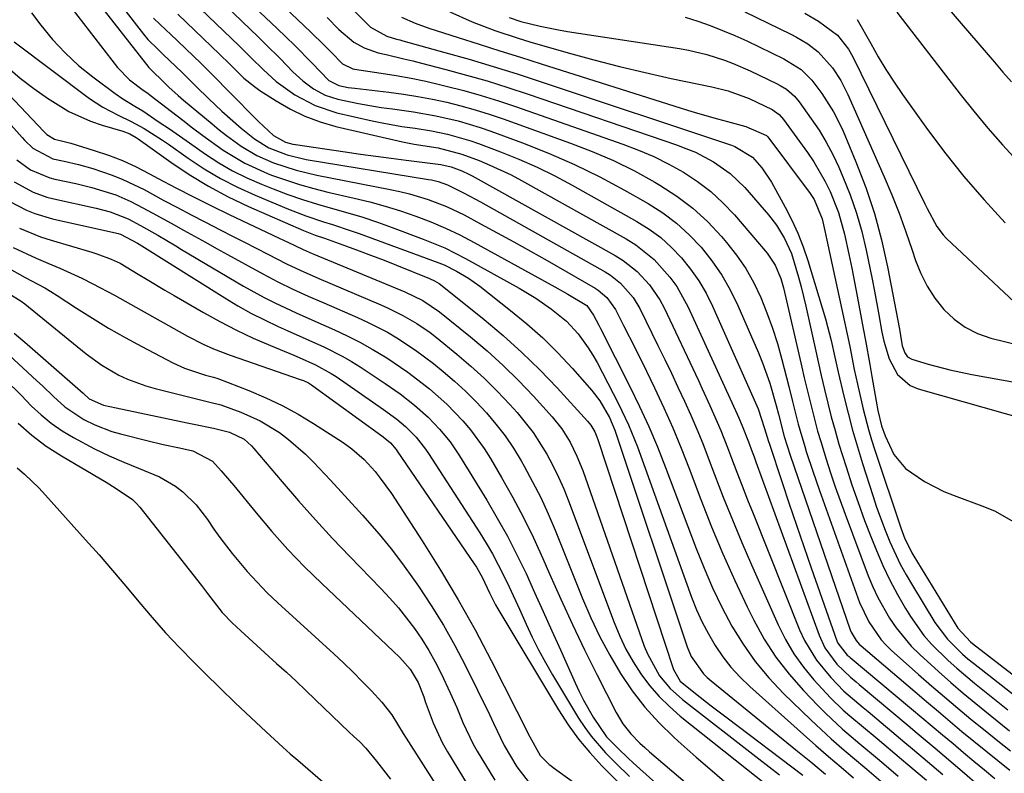
# Model space of a CAD drawing. Units: inches. Extents: x 1820619 to 1825982, y 473902 to 480274.
# Drawn here: x 1825035 to 1825226, y 476238 to 476384 of the extents above; entities that cross this region are included whole.
import ezdxf

# ---------------------------------------------------------------- set-up
doc = ezdxf.new("R2010")
doc.units = ezdxf.units.IN
doc.header["$MEASUREMENT"] = 0
doc.layers.add('7', color=7, linetype='Continuous')
doc.layers.add('8', color=7, linetype='Continuous')

msp = doc.modelspace()

# ---------------------------------------------------------------- linework, layer by layer
at = {"layer": '7', "color": 18}
for points in [[(1825078.89, 476393.62, 1998), (1825090.23, 476382.83, 1998), (1825091.54, 476381.58, 1998), (1825094.11, 476379.04, 1998), (1825095.39, 476377.75, 1998), (1825097.67, 476375.44, 1998), (1825099.66, 476374.46, 1998), (1825100.03, 476374.39, 1998), (1825105.15, 476373.64, 1998), (1825108.07, 476373.17, 1998), (1825110.99, 476372.64, 1998), (1825113.89, 476372.04, 1998), (1825116.78, 476371.38, 1998), (1825117.83, 476371.12, 1998), (1825121.23, 476370.24, 1998), (1825124.61, 476369.29, 1998), (1825127.95, 476368.25, 1998), (1825131.28, 476367.14, 1998), (1825152.13, 476359.84, 1998), (1825155.18, 476358.68, 1998), (1825158.17, 476357.39, 1998), (1825161.07, 476355.93, 1998), (1825163.93, 476354.35, 1998), (1825166.64, 476352.56, 1998), (1825169.21, 476350.6, 1998), (1825171.58, 476348.4, 1998), (1825173.81, 476346.05, 1998), (1825180.19, 476338.6, 1998), (1825181.75, 476336.28, 1998), (1825182.81, 476333.68, 1998), (1825183.08, 476332.78, 1998), (1825183.32, 476331.88, 1998), (1825186.9, 476316.44, 1998), (1825187.39, 476314.37, 1998), (1825188.38, 476310.23, 1998), (1825188.89, 476308.16, 1998), (1825189.98, 476304.04, 1998), (1825190.57, 476302, 1998), (1825191.62, 476298.6, 1998), (1825192.5, 476295.9, 1998), (1825193.4, 476293.21, 1998), (1825194.35, 476290.53, 1998), (1825195.33, 476287.86, 1998), (1825199.81, 476275.91, 1998), (1825200.69, 476273.78, 1998), (1825201.65, 476271.68, 1998), (1825203.92, 476267.67, 1998), (1825205.23, 476265.77, 1998), (1825208.17, 476262.25, 1998), (1825209.8, 476260.61, 1998), (1825213.44, 476257.28, 1998), (1825215.82, 476255.17, 1998), (1825218.25, 476253.1, 1998), (1825220.71, 476251.07, 1998), (1825223.47, 476248.82, 1998), (1825227.26, 476245.78, 1998)], [(1825068.73, 476392.78, 2002), (1825081.27, 476380.67, 2002), (1825082.73, 476379.26, 2002), (1825085.6, 476376.39, 2002), (1825088.03, 476373.9, 2002), (1825089.95, 476372.13, 2002), (1825092.04, 476370.58, 2002), (1825094.32, 476369.36, 2002), (1825096.78, 476368.57, 2002), (1825100.78, 476367.71, 2002), (1825105.18, 476366.96, 2002), (1825107.39, 476366.66, 2002), (1825111.45, 476366.13, 2002), (1825115.81, 476365.35, 2002), (1825120.14, 476364.33, 2002), (1825124.39, 476363.05, 2002), (1825126.48, 476362.32, 2002), (1825132.62, 476360.07, 2002), (1825137.72, 476358.06, 2002), (1825142.74, 476355.88, 2002), (1825147.65, 476353.45, 2002), (1825152.48, 476350.86, 2002), (1825157.07, 476348.25, 2002), (1825159.9, 476346.45, 2002), (1825162.58, 476344.46, 2002), (1825165.04, 476342.21, 2002), (1825167.36, 476339.78, 2002), (1825169.43, 476337.13, 2002), (1825171.34, 476334.38, 2002), (1825172.99, 476331.47, 2002), (1825174.47, 476328.45, 2002), (1825178.47, 476319.28, 2002), (1825179.27, 476317.33, 2002), (1825180.66, 476313.38, 2002), (1825181.89, 476309.03, 2002), (1825182.35, 476307.31, 2002), (1825183.49, 476303, 2002), (1825184.65, 476299.33, 2002), (1825185.4, 476297.08, 2002), (1825196.31, 476265.39, 2002), (1825196.48, 476264.95, 2002), (1825197.44, 476263.33, 2002), (1825198.07, 476262.63, 2002), (1825198.42, 476262.3, 2002), (1825208.87, 476253.39, 2002), (1825211.15, 476251.45, 2002), (1825213.43, 476249.51, 2002), (1825215.72, 476247.59, 2002), (1825218.02, 476245.67, 2002), (1825220.32, 476243.76, 2002), (1825222.64, 476241.86, 2002), (1825224.97, 476239.98, 2002), (1825227.31, 476238.12, 2002)], [(1825049.47, 476388.29, 2012), (1825060.05, 476374.73, 2012), (1825060.21, 476374.54, 2012), (1825060.54, 476374.18, 2012), (1825062.89, 476371.93, 2012), (1825063.94, 476370.91, 2012), (1825065.72, 476369.29, 2012), (1825066.79, 476368.37, 2012), (1825072.33, 476363.75, 2012), (1825073.71, 476362.63, 2012), (1825075.11, 476361.53, 2012), (1825077.99, 476359.44, 2012), (1825081.02, 476357.62, 2012), (1825084.26, 476356.19, 2012), (1825088.7, 476354.73, 2012), (1825092.71, 476353.79, 2012), (1825106.95, 476351.02, 2012), (1825108.81, 476350.62, 2012), (1825110.66, 476350.17, 2012), (1825114.32, 476349.07, 2012), (1825117.88, 476347.71, 2012), (1825121.31, 476346.05, 2012), (1825124.47, 476344.35, 2012), (1825127.72, 476342.59, 2012), (1825130.97, 476340.81, 2012), (1825134.2, 476339, 2012), (1825137.42, 476337.17, 2012), (1825146.75, 476331.83, 2012), (1825147.36, 476331.44, 2012), (1825149.02, 476330.04, 2012), (1825150.68, 476327.68, 2012), (1825152.28, 476324.56, 2012), (1825154.53, 476320.14, 2012), (1825156.72, 476315.69, 2012), (1825158.28, 476312.45, 2012), (1825160.09, 476308.58, 2012), (1825161.83, 476304.67, 2012), (1825163.46, 476300.72, 2012), (1825165.02, 476296.74, 2012), (1825167.29, 476290.71, 2012), (1825169.36, 476285.43, 2012), (1825171.54, 476280.19, 2012), (1825173.87, 476275.01, 2012), (1825176.3, 476269.88, 2012), (1825177.58, 476267.28, 2012), (1825179.61, 476263.6, 2012), (1825181.86, 476260.07, 2012), (1825184.42, 476256.76, 2012), (1825187.2, 476253.6, 2012), (1825190, 476250.7, 2012), (1825191.56, 476249.13, 2012), (1825194.8, 476246.12, 2012), (1825198.18, 476243.26, 2012), (1825201.58, 476240.41, 2012), (1825203.27, 476238.98, 2012), (1825205.64, 476236.96, 2012)], [(1825067.17, 476388.98, 2004), (1825077.55, 476378.97, 2004), (1825079.95, 476376.62, 2004), (1825082.31, 476374.25, 2004), (1825084.78, 476372, 2004), (1825088.43, 476369.39, 2004), (1825092.35, 476367.3, 2004), (1825096.57, 476365.93, 2004), (1825103.45, 476364.36, 2004), (1825105.35, 476363.96, 2004), (1825109.18, 476363.28, 2004), (1825111.81, 476362.92, 2004), (1825114.94, 476362.43, 2004), (1825118.05, 476361.78, 2004), (1825122.62, 476360.47, 2004), (1825124.11, 476359.94, 2004), (1825128.36, 476358.34, 2004), (1825131.93, 476356.9, 2004), (1825135.46, 476355.36, 2004), (1825138.91, 476353.66, 2004), (1825142.31, 476351.85, 2004), (1825154.88, 476344.79, 2004), (1825157.26, 476343.29, 2004), (1825159.51, 476341.64, 2004), (1825161.59, 476339.76, 2004), (1825163.54, 476337.74, 2004), (1825165.29, 476335.54, 2004), (1825166.9, 476333.25, 2004), (1825168.3, 476330.82, 2004), (1825169.56, 476328.3, 2004), (1825178.42, 476308.35, 2004), (1825179.67, 476304.55, 2004), (1825180.42, 476302.04, 2004), (1825180.53, 476301.69, 2004), (1825183.08, 476294.06, 2004), (1825184.47, 476289.9, 2004), (1825185.88, 476285.75, 2004), (1825187.31, 476281.6, 2004), (1825188.74, 476277.46, 2004), (1825193.71, 476263.26, 2004), (1825193.88, 476262.84, 2004), (1825195.71, 476260.51, 2004), (1825196.1, 476260.19, 2004), (1825196.29, 476260.03, 2004), (1825208.19, 476250.07, 2004), (1825210.22, 476248.38, 2004), (1825212.24, 476246.68, 2004), (1825214.26, 476244.99, 2004), (1825216.28, 476243.29, 2004), (1825218.31, 476241.59, 2004), (1825220.33, 476239.9, 2004), (1825222.36, 476238.21, 2004), (1825224.4, 476236.53, 2004)], [(1825045.16, 476386.14, 2014), (1825053.97, 476374.74, 2014), (1825056.26, 476372.35, 2014), (1825058.93, 476370.34, 2014), (1825059.83, 476369.71, 2014), (1825060.28, 476369.37, 2014), (1825066.62, 476364.46, 2014), (1825068.56, 476362.97, 2014), (1825070.52, 476361.51, 2014), (1825074.51, 476358.66, 2014), (1825078.67, 476356.13, 2014), (1825083.11, 476354.12, 2014), (1825083.89, 476353.82, 2014), (1825086.59, 476352.86, 2014), (1825089.31, 476351.97, 2014), (1825092.07, 476351.2, 2014), (1825094.85, 476350.5, 2014), (1825099.96, 476349.34, 2014), (1825102.99, 476348.6, 2014), (1825105.99, 476347.78, 2014), (1825108.95, 476346.85, 2014), (1825111.9, 476345.85, 2014), (1825114.8, 476344.72, 2014), (1825117.66, 476343.5, 2014), (1825120.46, 476342.16, 2014), (1825123.22, 476340.72, 2014), (1825137.65, 476332.77, 2014), (1825138.91, 476332.07, 2014), (1825141.42, 476330.64, 2014), (1825145.13, 476328.43, 2014), (1825146.41, 476326.57, 2014), (1825147.44, 476324.63, 2014), (1825147.77, 476323.98, 2014), (1825153.5, 476312.73, 2014), (1825155.39, 476308.85, 2014), (1825157.19, 476304.94, 2014), (1825158.86, 476300.97, 2014), (1825160.44, 476296.96, 2014), (1825166.35, 476281.24, 2014), (1825167.9, 476277.37, 2014), (1825169.56, 476273.56, 2014), (1825171.38, 476269.82, 2014), (1825173.31, 476266.13, 2014), (1825175.48, 476262.6, 2014), (1825177.84, 476259.22, 2014), (1825180.49, 476256.06, 2014), (1825183.34, 476253.05, 2014), (1825188.66, 476247.91, 2014), (1825190.63, 476246.05, 2014), (1825192.63, 476244.21, 2014), (1825194.66, 476242.42, 2014), (1825196.73, 476240.66, 2014), (1825199.52, 476238.33, 2014), (1825202.25, 476236.02, 2014)], [(1825099.69, 476385.97, 1994), (1825103.1, 476382.57, 1994), (1825106.26, 476380.83, 1994), (1825108.15, 476380.25, 1994), (1825108.78, 476380.07, 1994), (1825109.42, 476379.89, 1994), (1825117.57, 476377.65, 1994), (1825122.27, 476376.32, 1994), (1825126.96, 476374.93, 1994), (1825131.62, 476373.47, 1994), (1825136.27, 476371.96, 1994), (1825173.25, 476359.59, 1994), (1825173.89, 476359.35, 1994), (1825177.33, 476357.27, 1994), (1825179.11, 476355.24, 1994), (1825180.98, 476352.43, 1994), (1825183.64, 476347.6, 1994), (1825184.93, 476345.07, 1994), (1825186.12, 476342.5, 1994), (1825187.14, 476339.85, 1994), (1825188.05, 476337.17, 1994), (1825191.49, 476325.88, 1994), (1825192.61, 476321.68, 1994), (1825193.32, 476318.38, 1994), (1825193.97, 476315.49, 1994), (1825195.06, 476310.81, 1994), (1825195.88, 476307.52, 1994), (1825196.74, 476304.24, 1994), (1825197.69, 476300.99, 1994), (1825198.68, 476297.75, 1994), (1825200.67, 476291.54, 1994), (1825201.44, 476289.27, 1994), (1825203.11, 476284.76, 1994), (1825204.01, 476282.54, 1994), (1825206.04, 476278.19, 1994), (1825207.18, 476276.08, 1994), (1825208.39, 476274.01, 1994), (1825212.76, 476266.86, 1994), (1825215.2, 476263.57, 1994), (1825218.13, 476260.69, 1994), (1825219.17, 476259.79, 1994), (1825220.23, 476258.93, 1994), (1825230.4, 476250.94, 1994)], [(1825175.82, 476385.51, 1984), (1825184.76, 476381.19, 1984), (1825185.88, 476380.61, 1984), (1825188.04, 476379.31, 1984), (1825190.06, 476377.79, 1984), (1825192.88, 476374.66, 1984), (1825194.5, 476372.16, 1984), (1825195.84, 476369.5, 1984), (1825202.9, 476353.48, 1984), (1825204.39, 476349.95, 1984), (1825205.81, 476346.4, 1984), (1825207.12, 476342.8, 1984), (1825208.37, 476339.18, 1984), (1825209.01, 476337.23, 1984), (1825210.03, 476334.65, 1984), (1825211.25, 476332.18, 1984), (1825212.77, 476329.88, 1984), (1825214.47, 476327.69, 1984), (1825216.47, 476325.81, 1984), (1825218.63, 476324.21, 1984), (1825221.05, 476323.03, 1984), (1825223.64, 476322.12, 1984), (1825229.43, 476320.68, 1984)], [(1825215.5, 476385.99, 1976), (1825217.86, 476383.27, 1976), (1825224.31, 476375.73, 1976), (1825225.97, 476373.82, 1976), (1825227.64, 476371.94, 1976)], [(1825037.24, 476385.35, 2016), (1825039.08, 476382.92, 2016), (1825041.36, 476380.15, 2016), (1825043.78, 476377.54, 2016), (1825046.41, 476375.13, 2016), (1825049.19, 476372.88, 2016), (1825053.51, 476369.67, 2016), (1825055, 476368.63, 2016), (1825057.33, 476367.23, 2016), (1825058.88, 476366.27, 2016), (1825062.06, 476364.11, 2016), (1825064.03, 476362.77, 2016), (1825067.94, 476360.07, 2016), (1825071.07, 476357.88, 2016), (1825073.67, 476356.19, 2016), (1825076.32, 476354.63, 2016), (1825079.09, 476353.27, 2016), (1825081.92, 476352.02, 2016), (1825084.22, 476351.1, 2016), (1825087.06, 476350.03, 2016), (1825089.93, 476349.03, 2016), (1825092.83, 476348.13, 2016), (1825095.75, 476347.31, 2016), (1825098.68, 476346.49, 2016), (1825101.59, 476345.62, 2016), (1825104.47, 476344.65, 2016), (1825107.33, 476343.63, 2016), (1825113.34, 476341.38, 2016), (1825117.52, 476339.64, 2016), (1825119.55, 476338.65, 2016), (1825121.55, 476337.6, 2016), (1825132.01, 476331.8, 2016), (1825135.22, 476329.88, 2016), (1825138.29, 476327.76, 2016), (1825141.16, 476325.38, 2016), (1825143.44, 476322.93, 2016), (1825145.42, 476320.24, 2016), (1825146.3, 476318.82, 2016), (1825147.12, 476317.36, 2016), (1825151.27, 476309.37, 2016), (1825153.25, 476305.23, 2016), (1825154.95, 476300.96, 2016), (1825165.5, 476271.74, 2016), (1825166.47, 476269.3, 2016), (1825167.53, 476266.91, 2016), (1825168.75, 476264.6, 2016), (1825170.07, 476262.34, 2016), (1825171.55, 476260.18, 2016), (1825173.14, 476258.12, 2016), (1825174.91, 476256.2, 2016), (1825176.78, 476254.38, 2016), (1825187.24, 476245.05, 2016), (1825189.65, 476242.92, 2016), (1825192.08, 476240.81, 2016), (1825194.52, 476238.72, 2016), (1825196.97, 476236.64, 2016)], [(1825060.95, 476384.34, 2008), (1825063.44, 476381.99, 2008), (1825064.26, 476381.2, 2008), (1825070.14, 476375.53, 2008), (1825071.49, 476374.21, 2008), (1825073.5, 476372.2, 2008), (1825074.83, 476370.85, 2008), (1825075.49, 476370.18, 2008), (1825081.34, 476364.23, 2008), (1825084.28, 476361.51, 2008), (1825086.61, 476360.19, 2008), (1825088.03, 476359.81, 2008), (1825088.51, 476359.72, 2008), (1825098.22, 476358.3, 2008), (1825101.18, 476357.87, 2008), (1825104.14, 476357.46, 2008), (1825107.11, 476357.07, 2008), (1825110.07, 476356.69, 2008), (1825115.23, 476356.05, 2008), (1825116.78, 476355.85, 2008), (1825118.79, 476355.43, 2008), (1825120.87, 476354.61, 2008), (1825122.22, 476353.98, 2008), (1825122.88, 476353.63, 2008), (1825150.67, 476338.16, 2008), (1825152.17, 476337.23, 2008), (1825154.93, 476335.06, 2008), (1825157.34, 476332.47, 2008), (1825159.3, 476329.56, 2008), (1825160.13, 476328, 2008), (1825166.81, 476313.87, 2008), (1825167.56, 476312.27, 2008), (1825169.04, 476309.04, 2008), (1825170.48, 476305.79, 2008), (1825171.17, 476304.15, 2008), (1825172.47, 476300.84, 2008), (1825173.25, 476298.77, 2008), (1825174.27, 476296.07, 2008), (1825175.31, 476293.37, 2008), (1825176.36, 476290.68, 2008), (1825177.43, 476288, 2008), (1825186.48, 476265.38, 2008), (1825187.43, 476263.33, 2008), (1825189.76, 476259.49, 2008), (1825192.51, 476256.11, 2008), (1825195.08, 476253.49, 2008), (1825198.83, 476250.33, 2008), (1825199.77, 476249.54, 2008), (1825206.92, 476243.52, 2008), (1825208.4, 476242.27, 2008), (1825211.35, 476239.78, 2008), (1825214.29, 476237.27, 2008)], [(1825065.7, 476385.11, 2006), (1825073.84, 476377.25, 2006), (1825075.72, 476375.42, 2006), (1825078.53, 476372.66, 2006), (1825080.56, 476371.01, 2006), (1825081.63, 476370.26, 2006), (1825084.79, 476368.21, 2006), (1825087.54, 476366.62, 2006), (1825090.37, 476365.23, 2006), (1825093.34, 476364.15, 2006), (1825096.38, 476363.27, 2006), (1825109.31, 476360.28, 2006), (1825111.61, 476359.8, 2006), (1825116.25, 476359.08, 2006), (1825120.85, 476357.89, 2006), (1825124.22, 476356.62, 2006), (1825126.32, 476355.75, 2006), (1825130.43, 476353.83, 2006), (1825132.44, 476352.76, 2006), (1825152.75, 476341.43, 2006), (1825154.68, 476340.22, 2006), (1825158.23, 476337.39, 2006), (1825161.29, 476333.99, 2006), (1825162.62, 476332.15, 2006), (1825164.82, 476328.15, 2006), (1825174.32, 476307.31, 2006), (1825174.58, 476306.74, 2006), (1825175.33, 476305.03, 2006), (1825176.55, 476301.94, 2006), (1825177.28, 476300, 2006), (1825177.63, 476299.03, 2006), (1825177.99, 476298.06, 2006), (1825190.28, 476264.34, 2006), (1825191.4, 476261.91, 2006), (1825193.69, 476258.76, 2006), (1825196.33, 476256.21, 2006), (1825197.46, 476255.27, 2006), (1825198.03, 476254.79, 2006), (1825207.56, 476246.8, 2006), (1825209.31, 476245.33, 2006), (1825212.8, 476242.38, 2006), (1825214.55, 476240.91, 2006), (1825218.04, 476237.95, 2006), (1825221.51, 476234.98, 2006)], [(1825094.68, 476384.41, 1996), (1825096.99, 476382.1, 1996), (1825099.85, 476379.63, 1996), (1825101.87, 476378.54, 1996), (1825104.63, 476377.59, 1996), (1825106.16, 476377.23, 1996), (1825109.6, 476376.42, 1996), (1825111.32, 476375.99, 1996), (1825113.03, 476375.56, 1996), (1825117.72, 476374.35, 1996), (1825121.76, 476373.26, 1996), (1825125.78, 476372.1, 1996), (1825129.77, 476370.86, 1996), (1825133.75, 476369.55, 1996), (1825162.54, 476359.7, 1996), (1825164.4, 476359, 1996), (1825166.23, 476358.23, 1996), (1825169.74, 476356.38, 1996), (1825172.97, 476354.11, 1996), (1825175.8, 476351.36, 1996), (1825180.4, 476346.08, 1996), (1825181.99, 476344.04, 1996), (1825183.55, 476341.47, 1996), (1825184.88, 476338.53, 1996), (1825186.28, 476333.98, 1996), (1825186.79, 476332.11, 1996), (1825187.7, 476328.32, 1996), (1825189.47, 476320.19, 1996), (1825190.07, 476317.5, 1996), (1825190.68, 476314.82, 1996), (1825191.31, 476312.14, 1996), (1825191.95, 476309.46, 1996), (1825192.63, 476306.8, 1996), (1825193.35, 476304.14, 1996), (1825194.12, 476301.5, 1996), (1825195.49, 476297.1, 1996), (1825196.64, 476293.61, 1996), (1825197.84, 476290.13, 1996), (1825199.11, 476286.68, 1996), (1825200.43, 476283.25, 1996), (1825201.38, 476280.83, 1996), (1825202.63, 476277.92, 1996), (1825203.97, 476275.06, 1996), (1825205.47, 476272.27, 1996), (1825207.06, 476269.54, 1996), (1825208.02, 476267.99, 1996), (1825210.63, 476264.33, 1996), (1825212.1, 476262.63, 1996), (1825215.31, 476259.46, 1996), (1825216.99, 476257.94, 1996), (1825220.45, 476255.04, 1996), (1825226.92, 476249.86, 1996)], [(1825109.14, 476384.48, 1992), (1825111.76, 476383.33, 1992), (1825114.46, 476382.36, 1992), (1825120.15, 476380.54, 1992), (1825124.19, 476379.26, 1992), (1825128.22, 476377.98, 1992), (1825132.25, 476376.7, 1992), (1825136.28, 476375.42, 1992), (1825164.7, 476366.43, 1992), (1825166.63, 476365.84, 1992), (1825170.52, 476364.72, 1992), (1825172.47, 476364.19, 1992), (1825176.04, 476363.26, 1992), (1825180.01, 476361.53, 1992), (1825180.29, 476361.22, 1992), (1825188.51, 476350.22, 1992), (1825189.28, 476349.08, 1992), (1825190.85, 476345.28, 1992), (1825191.39, 476342.99, 1992), (1825191.59, 476342.08, 1992), (1825191.79, 476341.17, 1992), (1825196.21, 476320.47, 1992), (1825197.1, 476316.03, 1992), (1825197.72, 476313.14, 1992), (1825198.83, 476308.33, 1992), (1825199.87, 476304.32, 1992), (1825200.46, 476302.33, 1992), (1825201.09, 476300.35, 1992), (1825206.13, 476285.25, 1992), (1825206.94, 476283.12, 1992), (1825207.92, 476281.06, 1992), (1825208.29, 476280.4, 1992), (1825208.67, 476279.74, 1992), (1825217.23, 476265.75, 1992), (1825219.64, 476263.05, 1992), (1825220.04, 476262.73, 1992), (1825233.93, 476252.05, 1992)], [(1825130.04, 476384.41, 1988), (1825132.32, 476383.69, 1988), (1825136.06, 476382.75, 1988), (1825139.62, 476382.02, 1988), (1825141.41, 476381.71, 1988), (1825163.14, 476378.39, 1988), (1825164.92, 476378.08, 1988), (1825168.44, 476377.25, 1988), (1825171.89, 476376.16, 1988), (1825173.58, 476375.52, 1988), (1825176.89, 476374.07, 1988), (1825182.1, 476371.56, 1988), (1825182.72, 476371.23, 1988), (1825183.9, 476370.49, 1988), (1825185.5, 476369.12, 1988), (1825186.39, 476368.04, 1988), (1825188.74, 476364.76, 1988), (1825190.25, 476362.51, 1988), (1825191.66, 476360.2, 1988), (1825192.92, 476357.8, 1988), (1825194.08, 476355.35, 1988), (1825194.9, 476353.44, 1988), (1825196.29, 476349.96, 1988), (1825197.52, 476346.43, 1988), (1825198.54, 476342.83, 1988), (1825199.41, 476339.19, 1988), (1825200.58, 476333.54, 1988), (1825201.04, 476331.24, 1988), (1825201.89, 476326.64, 1988), (1825202.46, 476323.26, 1988), (1825202.82, 476321.51, 1988), (1825203.87, 476318.11, 1988), (1825205.47, 476315.02, 1988), (1825207.95, 476312.9, 1988), (1825209.51, 476312.23, 1988), (1825230.75, 476306.26, 1988)], [(1825164.25, 476384.51, 1986), (1825166.68, 476383.71, 1986), (1825169.1, 476382.86, 1986), (1825171.5, 476381.94, 1986), (1825173.86, 476380.94, 1986), (1825176.19, 476379.87, 1986), (1825183.43, 476376.38, 1986), (1825186.77, 476374.31, 1986), (1825188.87, 476372.28, 1986), (1825190.79, 476369.67, 1986), (1825193.06, 476366.12, 1986), (1825194.02, 476364.25, 1986), (1825194.91, 476362.34, 1986), (1825197.42, 476356.37, 1986), (1825199.34, 476351.39, 1986), (1825201.04, 476346.35, 1986), (1825202.41, 476341.2, 1986), (1825203.57, 476335.99, 1986), (1825205.88, 476323.83, 1986), (1825206.1, 476322.6, 1986), (1825206.42, 476320.63, 1986), (1825206.89, 476319.23, 1986), (1825207.44, 476318.5, 1986), (1825208.25, 476318.05, 1986), (1825211.46, 476317.07, 1986), (1825215.65, 476315.93, 1986), (1825219.9, 476315.04, 1986), (1825233.98, 476312.52, 1986)], [(1825187.47, 476385.31, 1982), (1825190.13, 476383.74, 1982), (1825193.86, 476381.01, 1982), (1825195.96, 476378.29, 1982), (1825196.8, 476376.77, 1982), (1825210.79, 476348.21, 1982), (1825211.24, 476347.31, 1982), (1825213.14, 476343.78, 1982), (1825214.34, 476342.21, 1982), (1825215.03, 476341.49, 1982), (1825228.19, 476329.08, 1982)], [(1825205.35, 476385.46, 1978), (1825217.65, 476369.56, 1978), (1825220.33, 476366.2, 1978), (1825223.06, 476362.91, 1978), (1825225.9, 476359.69, 1978), (1825228.79, 476356.53, 1978)], [(1825033.87, 476379.74, 2018), (1825048.54, 476368.7, 2018), (1825051.1, 476366.98, 2018), (1825054.08, 476365.44, 2018), (1825056.63, 476364.2, 2018), (1825059.11, 476362.85, 2018), (1825062.71, 476360.59, 2018), (1825063.88, 476359.79, 2018), (1825067.67, 476357.1, 2018), (1825070.78, 476355.04, 2018), (1825073.97, 476353.13, 2018), (1825077.29, 476351.44, 2018), (1825080.68, 476349.89, 2018), (1825087.17, 476347.17, 2018), (1825090.55, 476345.86, 2018), (1825094, 476344.73, 2018), (1825095.73, 476344.19, 2018), (1825099.18, 476343.05, 2018), (1825100.89, 476342.44, 2018), (1825116.39, 476336.77, 2018), (1825117.42, 476336.35, 2018), (1825119.82, 476335.12, 2018), (1825122.13, 476333.75, 2018), (1825124.32, 476332.19, 2018), (1825130.29, 476327.51, 2018), (1825133.47, 476324.88, 2018), (1825136.56, 476322.14, 2018), (1825139.49, 476319.23, 2018), (1825142.32, 476316.22, 2018), (1825146.13, 476311.94, 2018), (1825147.69, 476309.94, 2018), (1825149.54, 476306.71, 2018), (1825150.6, 476304.2, 2018), (1825164.63, 476262.11, 2018), (1825165.42, 476260.22, 2018), (1825167.8, 476256.87, 2018), (1825168.54, 476256.15, 2018), (1825169.31, 476255.47, 2018), (1825185.75, 476242.1, 2018), (1825188.63, 476239.75, 2018), (1825191.51, 476237.38, 2018)], [(1825026.01, 476376.66, 2022), (1825039.68, 476362.26, 2022), (1825039.87, 476362.07, 2022), (1825040.25, 476361.7, 2022), (1825041.72, 476360.76, 2022), (1825043.31, 476360.41, 2022), (1825044.37, 476360.15, 2022), (1825044.89, 476360, 2022), (1825049.45, 476358.6, 2022), (1825052.22, 476357.66, 2022), (1825054.94, 476356.61, 2022), (1825057.59, 476355.39, 2022), (1825060.2, 476354.07, 2022), (1825061.87, 476353.16, 2022), (1825065.29, 476351.34, 2022), (1825068.73, 476349.55, 2022), (1825072.19, 476347.82, 2022), (1825075.68, 476346.13, 2022), (1825085.39, 476341.52, 2022), (1825087.03, 476340.75, 2022), (1825090.02, 476339.36, 2022), (1825091.19, 476338.82, 2022), (1825091.78, 476338.56, 2022), (1825092.07, 476338.44, 2022), (1825109.8, 476331.11, 2022), (1825113.29, 476329.42, 2022), (1825116.5, 476327.25, 2022), (1825122.54, 476322.36, 2022), (1825125.75, 476319.64, 2022), (1825128.87, 476316.82, 2022), (1825131.86, 476313.87, 2022), (1825134.77, 476310.82, 2022), (1825138.4, 476306.83, 2022), (1825140.3, 476304.48, 2022), (1825141.89, 476301.91, 2022), (1825143.22, 476299.19, 2022), (1825144.33, 476296.37, 2022), (1825156.3, 476262.22, 2022), (1825156.9, 476260.71, 2022), (1825159.25, 476256.49, 2022), (1825161.3, 476254.01, 2022), (1825163.69, 476251.85, 2022), (1825178.56, 476240.31, 2022), (1825180.55, 476238.78, 2022), (1825182.55, 476237.25, 2022)], [(1825025.71, 476371.94, 2024), (1825035.44, 476361.12, 2024), (1825035.92, 476360.61, 2024), (1825037.54, 476359.06, 2024), (1825041.37, 476356.97, 2024), (1825043.57, 476356.5, 2024), (1825046.39, 476355.86, 2024), (1825049.17, 476355.06, 2024), (1825052.91, 476353.81, 2024), (1825055.02, 476352.97, 2024), (1825059.12, 476350.99, 2024), (1825062.99, 476348.89, 2024), (1825065.62, 476347.48, 2024), (1825068.26, 476346.09, 2024), (1825070.91, 476344.71, 2024), (1825074.06, 476343.08, 2024), (1825076.33, 476341.91, 2024), (1825078.6, 476340.75, 2024), (1825080.87, 476339.59, 2024), (1825083.14, 476338.43, 2024), (1825086.81, 476336.57, 2024), (1825089.46, 476335.29, 2024), (1825093.06, 476333.69, 2024), (1825105.14, 476328.58, 2024), (1825106.57, 476327.95, 2024), (1825109.38, 476326.54, 2024), (1825112.1, 476324.96, 2024), (1825114.68, 476323.18, 2024), (1825115.92, 476322.21, 2024), (1825119.88, 476318.99, 2024), (1825122.59, 476316.69, 2024), (1825125.22, 476314.3, 2024), (1825127.74, 476311.8, 2024), (1825130.19, 476309.22, 2024), (1825131.61, 476307.65, 2024), (1825134.73, 476303.77, 2024), (1825137.39, 476299.55, 2024), (1825138.55, 476297.33, 2024), (1825139.64, 476295.08, 2024), (1825140.64, 476292.79, 2024), (1825141.57, 476290.47, 2024), (1825150.44, 476266.8, 2024), (1825151.52, 476264.2, 2024), (1825152.73, 476261.66, 2024), (1825154.13, 476259.21, 2024), (1825155.64, 476256.83, 2024), (1825157.34, 476254.58, 2024), (1825159.16, 476252.45, 2024), (1825161.17, 476250.48, 2024), (1825163.29, 476248.63, 2024), (1825182.44, 476233.39, 2024)], [(1825034.43, 476356.79, 2026), (1825037.06, 476354.85, 2026), (1825040.79, 476353.25, 2026), (1825041.77, 476353.01, 2026), (1825045.85, 476352.15, 2026), (1825048.99, 476351.4, 2026), (1825053.61, 476349.94, 2026), (1825056.57, 476348.66, 2026), (1825058.85, 476347.47, 2026), (1825060.69, 476346.46, 2026), (1825064.37, 476344.44, 2026), (1825066.8, 476343.1, 2026), (1825071.06, 476340.74, 2026), (1825073.19, 476339.56, 2026), (1825075.32, 476338.39, 2026), (1825082.17, 476334.6, 2026), (1825085.08, 476333.06, 2026), (1825088.03, 476331.64, 2026), (1825091.03, 476330.29, 2026), (1825094.03, 476328.96, 2026), (1825100.57, 476326.13, 2026), (1825102.54, 476325.23, 2026), (1825106.38, 476323.25, 2026), (1825108.25, 476322.16, 2026), (1825111.88, 476319.79, 2026), (1825115.32, 476317.18, 2026), (1825117.22, 476315.63, 2026), (1825119.43, 476313.74, 2026), (1825121.58, 476311.79, 2026), (1825123.63, 476309.73, 2026), (1825125.63, 476307.62, 2026), (1825127.49, 476305.4, 2026), (1825129.26, 476303.1, 2026), (1825130.88, 476300.7, 2026), (1825132.39, 476298.23, 2026), (1825132.95, 476297.24, 2026), (1825134.61, 476294.19, 2026), (1825136.18, 476291.1, 2026), (1825137.62, 476287.94, 2026), (1825138.98, 476284.75, 2026), (1825144.32, 476271.47, 2026), (1825145.94, 476267.73, 2026), (1825147.68, 476264.05, 2026), (1825149.6, 476260.47, 2026), (1825151.65, 476256.94, 2026), (1825153.92, 476253.58, 2026), (1825156.38, 476250.37, 2026), (1825159.11, 476247.39, 2026), (1825162.02, 476244.56, 2026), (1825162.9, 476243.77, 2026), (1825166.4, 476240.67, 2026), (1825169.92, 476237.59, 2026), (1825173.46, 476234.54, 2026)], [(1825033.87, 476352.5, 2028), (1825037.56, 476350.47, 2028), (1825040.2, 476349.53, 2028), (1825041.57, 476349.17, 2028), (1825049.82, 476347.37, 2028), (1825052.54, 476346.65, 2028), (1825056.03, 476345.3, 2028), (1825058.4, 476344.03, 2028), (1825061.79, 476342.1, 2028), (1825065.26, 476340.05, 2028), (1825066.42, 476339.37, 2028), (1825078.46, 476332.24, 2028), (1825082.47, 476330.01, 2028), (1825084.53, 476328.98, 2028), (1825088.7, 476327.06, 2028), (1825092.89, 476325.18, 2028), (1825096.09, 476323.75, 2028), (1825098.58, 476322.58, 2028), (1825101.03, 476321.34, 2028), (1825103.43, 476319.99, 2028), (1825106.29, 476318.25, 2028), (1825110.36, 476315.5, 2028), (1825112.32, 476314.03, 2028), (1825114.55, 476312.27, 2028), (1825117.94, 476309.27, 2028), (1825121.07, 476306.02, 2028), (1825122.53, 476304.29, 2028), (1825125.18, 476300.65, 2028), (1825126.39, 476298.74, 2028), (1825128.59, 476295.01, 2028), (1825130.77, 476291.15, 2028), (1825132.84, 476287.25, 2028), (1825134.77, 476283.27, 2028), (1825136.61, 476279.24, 2028), (1825137.88, 476276.29, 2028), (1825140.07, 476271.34, 2028), (1825142.33, 476266.43, 2028), (1825144.66, 476261.55, 2028), (1825147.06, 476256.7, 2028), (1825150.81, 476249.31, 2028), (1825152.1, 476247.15, 2028), (1825153.68, 476245.2, 2028), (1825155.45, 476243.4, 2028), (1825156.38, 476242.55, 2028), (1825157.33, 476241.71, 2028), (1825176.83, 476225.08, 2028)], [(1825034.92, 476343.47, 2032), (1825038.98, 476341.82, 2032), (1825041.07, 476341.14, 2032), (1825048.98, 476338.79, 2032), (1825049.92, 476338.5, 2032), (1825052.71, 476337.48, 2032), (1825054.5, 476336.66, 2032), (1825057.98, 476334.57, 2032), (1825059.7, 476333.5, 2032), (1825063.18, 476331.41, 2032), (1825064.94, 476330.38, 2032), (1825070.69, 476327.07, 2032), (1825073.86, 476325.33, 2032), (1825077.07, 476323.67, 2032), (1825080.34, 476322.13, 2032), (1825083.66, 476320.68, 2032), (1825088.21, 476318.8, 2032), (1825089.27, 476318.35, 2032), (1825092.44, 476316.92, 2032), (1825095.46, 476315.25, 2032), (1825096.43, 476314.62, 2032), (1825105.65, 476308.24, 2032), (1825108.22, 476306.33, 2032), (1825109.93, 476304.9, 2032), (1825112, 476302.83, 2032), (1825113.81, 476300.52, 2032), (1825114.36, 476299.71, 2032), (1825124.33, 476284.26, 2032), (1825125.59, 476282.23, 2032), (1825126.8, 476280.16, 2032), (1825129.02, 476275.92, 2032), (1825130.05, 476273.76, 2032), (1825132.06, 476269.41, 2032), (1825133.36, 476266.51, 2032), (1825134.53, 476263.98, 2032), (1825135.76, 476261.49, 2032), (1825137.09, 476259.04, 2032), (1825138.48, 476256.63, 2032), (1825143.55, 476248.21, 2032), (1825144.72, 476246.43, 2032), (1825145.97, 476244.71, 2032), (1825148.78, 476241.52, 2032), (1825150.85, 476239.45, 2032), (1825153.41, 476236.91, 2032)], [(1825033.68, 476339.74, 2034), (1825038.13, 476337.65, 2034), (1825040.4, 476336.7, 2034), (1825042.76, 476335.72, 2034), (1825047.06, 476333.74, 2034), (1825049.18, 476332.67, 2034), (1825053.36, 476330.44, 2034), (1825055.44, 476329.3, 2034), (1825057.51, 476328.15, 2034), (1825067.54, 476322.5, 2034), (1825070.57, 476320.95, 2034), (1825072.64, 476320.04, 2034), (1825075.82, 476318.83, 2034), (1825089.47, 476314.1, 2034), (1825090.12, 476313.85, 2034), (1825091.05, 476313.41, 2034), (1825091.65, 476313.05, 2034), (1825091.93, 476312.86, 2034), (1825105.28, 476303.14, 2034), (1825105.58, 476302.92, 2034), (1825107.01, 476301.73, 2034), (1825108.12, 476300.44, 2034), (1825108.31, 476300.16, 2034), (1825123.26, 476278.24, 2034), (1825123.67, 476277.6, 2034), (1825124.82, 476275.62, 2034), (1825126.23, 476272.63, 2034), (1825127.41, 476270.25, 2034), (1825127.85, 476269.48, 2034), (1825139.62, 476249.87, 2034), (1825141.5, 476246.97, 2034), (1825143.51, 476244.18, 2034), (1825145.72, 476241.54, 2034), (1825148.06, 476239, 2034), (1825152.63, 476234.38, 2034)], [(1825032.3, 476335.95, 2036), (1825036.04, 476333.89, 2036), (1825039.82, 476331.89, 2036), (1825041.04, 476331.16, 2036), (1825042.24, 476330.4, 2036), (1825046.01, 476327.94, 2036), (1825049.11, 476325.97, 2036), (1825052.24, 476324.06, 2036), (1825055.43, 476322.24, 2036), (1825058.66, 476320.49, 2036), (1825064.73, 476317.29, 2036), (1825066.97, 476316.26, 2036), (1825071.06, 476314.94, 2036), (1825072.58, 476314.53, 2036), (1825073.47, 476314.24, 2036), (1825079.49, 476311.9, 2036), (1825082.75, 476310.52, 2036), (1825085.94, 476309.02, 2036), (1825089.03, 476307.32, 2036), (1825092.06, 476305.5, 2036), (1825097.79, 476301.8, 2036), (1825099.5, 476300.59, 2036), (1825101.86, 476298.5, 2036), (1825103.99, 476296.17, 2036), (1825105.01, 476294.91, 2036), (1825107.17, 476291.88, 2036), (1825113.14, 476282.71, 2036), (1825116.71, 476277.02, 2036), (1825120.16, 476271.26, 2036), (1825123.42, 476265.4, 2036), (1825126.56, 476259.46, 2036), (1825134.09, 476244.63, 2036), (1825136.08, 476241, 2036), (1825137.82, 476239.25, 2036), (1825138.21, 476238.95, 2036), (1825138.61, 476238.65, 2036), (1825142.56, 476235.81, 2036)], [(1825032.86, 476330.81, 2038), (1825035.22, 476329.31, 2038), (1825035.96, 476328.75, 2038), (1825047.85, 476319.08, 2038), (1825050.92, 476316.84, 2038), (1825054.2, 476314.94, 2038), (1825055.93, 476314.14, 2038), (1825059.48, 476312.82, 2038), (1825061.3, 476312.3, 2038), (1825069.28, 476310.32, 2038), (1825071.65, 476309.75, 2038), (1825074.01, 476309.14, 2038), (1825077.92, 476307.74, 2038), (1825081.69, 476306.06, 2038), (1825085.42, 476303.74, 2038), (1825087.18, 476302.42, 2038), (1825090.49, 476299.54, 2038), (1825092.05, 476297.98, 2038), (1825095.34, 476294.47, 2038), (1825097.44, 476292.21, 2038), (1825099.51, 476289.94, 2038), (1825101.58, 476287.67, 2038), (1825104.79, 476284.01, 2038), (1825107.12, 476281.18, 2038), (1825109.34, 476278.26, 2038), (1825111.48, 476275.28, 2038), (1825112.44, 476273.91, 2038), (1825114.92, 476270.15, 2038), (1825117.28, 476266.32, 2038), (1825119.47, 476262.39, 2038), (1825121.55, 476258.4, 2038), (1825126.2, 476248.94, 2038), (1825127.02, 476247.23, 2038), (1825129.05, 476242.94, 2038), (1825131.55, 476238.8, 2038), (1825134.41, 476235.09, 2038)], [(1825032.9, 476318.81, 2042), (1825038.28, 476313.82, 2042), (1825039.37, 476312.81, 2042), (1825041.54, 476310.76, 2042), (1825043.74, 476308.76, 2042), (1825047.42, 476306.29, 2042), (1825049.53, 476305.25, 2042), (1825052.83, 476303.98, 2042), (1825054.54, 476303.49, 2042), (1825059.65, 476302.2, 2042), (1825062.83, 476301.44, 2042), (1825066.02, 476300.76, 2042), (1825068.59, 476300.23, 2042), (1825072.42, 476298.18, 2042), (1825074.1, 476296.33, 2042), (1825075.74, 476294.43, 2042), (1825076.54, 476293.46, 2042), (1825080.89, 476288.12, 2042), (1825083.93, 476284.55, 2042), (1825087.05, 476281.05, 2042), (1825090.31, 476277.68, 2042), (1825093.66, 476274.39, 2042), (1825108.82, 476260.04, 2042), (1825110.84, 476257.78, 2042), (1825112.34, 476255.17, 2042), (1825113.44, 476252.35, 2042), (1825113.75, 476251.5, 2042), (1825115.28, 476247.3, 2042), (1825117.06, 476243.53, 2042), (1825118.08, 476241.71, 2042), (1825123.01, 476233.6, 2042)], [(1825032.13, 476314.1, 2044), (1825035.22, 476311, 2044), (1825037.28, 476308.91, 2044), (1825039.15, 476307.17, 2044), (1825041.1, 476305.55, 2044), (1825043.19, 476304.11, 2044), (1825045.38, 476302.79, 2044), (1825049.51, 476300.62, 2044), (1825052.31, 476299.26, 2044), (1825055.16, 476298, 2044), (1825058.04, 476296.82, 2044), (1825062.11, 476295.15, 2044), (1825065.21, 476293.32, 2044), (1825066.65, 476292.23, 2044), (1825069.24, 476289.71, 2044), (1825071.42, 476286.84, 2044), (1825072.69, 476284.95, 2044), (1825073.82, 476283.34, 2044), (1825076.23, 476280.23, 2044), (1825079.16, 476276.74, 2044), (1825081.06, 476274.64, 2044), (1825083.05, 476272.63, 2044), (1825085.1, 476270.67, 2044), (1825096, 476260.72, 2044), (1825097.87, 476258.97, 2044), (1825099.71, 476257.19, 2044), (1825101.51, 476255.38, 2044), (1825103.28, 476253.53, 2044), (1825105.33, 476251.34, 2044), (1825107.28, 476248.86, 2044), (1825109.47, 476245.26, 2044), (1825110.04, 476244.36, 2044), (1825118.58, 476230.91, 2044)], [(1825034.69, 476305.55, 2046), (1825037.3, 476303.22, 2046), (1825040.11, 476301.14, 2046), (1825043.05, 476299.22, 2046), (1825051.77, 476294.08, 2046), (1825053.52, 476293.03, 2046), (1825056.88, 476290.75, 2046), (1825057.6, 476290.04, 2046), (1825058.27, 476289.27, 2046), (1825070.3, 476274.03, 2046), (1825071.43, 476272.5, 2046), (1825074.29, 476268.76, 2046), (1825076.25, 476266.75, 2046), (1825077.95, 476265.18, 2046), (1825081.05, 476262.35, 2046), (1825082.6, 476260.93, 2046), (1825084.86, 476258.89, 2046), (1825086.76, 476257.15, 2046), (1825088.65, 476255.4, 2046), (1825090.52, 476253.64, 2046), (1825092.38, 476251.86, 2046), (1825098.97, 476245.53, 2046), (1825099.79, 476244.76, 2046), (1825101.06, 476243.63, 2046), (1825102.22, 476242.41, 2046), (1825104.3, 476239.87, 2046), (1825106.1, 476237.54, 2046), (1825106.98, 476236.36, 2046)], [(1825034.45, 476296.92, 2048), (1825035.9, 476295.65, 2048), (1825038.67, 476292.98, 2048), (1825039.99, 476291.57, 2048), (1825047.77, 476282.93, 2048), (1825050.41, 476279.96, 2048), (1825053.02, 476276.96, 2048), (1825055.58, 476273.92, 2048), (1825058.12, 476270.86, 2048), (1825060.69, 476267.82, 2048), (1825063.31, 476264.84, 2048), (1825066.02, 476261.94, 2048), (1825068.8, 476259.09, 2048), (1825070.93, 476256.97, 2048), (1825073.88, 476254.08, 2048), (1825076.84, 476251.22, 2048), (1825079.84, 476248.39, 2048), (1825082.86, 476245.58, 2048), (1825086.11, 476242.61, 2048), (1825087.53, 476241.32, 2048), (1825088.97, 476240.05, 2048), (1825091.91, 476237.56, 2048), (1825094.81, 476235.04, 2048)]]:
    msp.add_polyline3d(points, dxfattribs=at)
at = {"layer": '8', "color": 18}
for points in [[(1825067.06, 476399.25, 2000), (1825084.97, 476382.33, 2000), (1825086.68, 476380.69, 2000), (1825088.38, 476379.02, 2000), (1825091.71, 476375.62, 2000), (1825095.03, 476372.22, 2000), (1825096.99, 476371.19, 2000), (1825098.77, 476370.84, 2000), (1825099.4, 476370.75, 2000), (1825100.04, 476370.67, 2000), (1825106.68, 476369.92, 2000), (1825109.51, 476369.55, 2000), (1825112.33, 476369.11, 2000), (1825115.13, 476368.57, 2000), (1825117.92, 476367.97, 2000), (1825120.69, 476367.27, 2000), (1825123.44, 476366.5, 2000), (1825126.16, 476365.65, 2000), (1825128.86, 476364.73, 2000), (1825141.98, 476360.03, 2000), (1825146.19, 476358.39, 2000), (1825150.33, 476356.61, 2000), (1825154.38, 476354.6, 2000), (1825158.35, 476352.44, 2000), (1825159.35, 476351.86, 2000), (1825162.64, 476349.72, 2000), (1825165.76, 476347.38, 2000), (1825168.62, 476344.74, 2000), (1825171.31, 476341.89, 2000), (1825172.3, 476340.72, 2000), (1825174.24, 476338.22, 2000), (1825176.03, 476335.62, 2000), (1825177.57, 476332.86, 2000), (1825178.95, 476330.01, 2000), (1825180.13, 476327.06, 2000), (1825181.22, 476324.07, 2000), (1825182.17, 476321.04, 2000), (1825183.03, 476317.98, 2000), (1825184.37, 476312.73, 2000), (1825185.11, 476309.8, 2000), (1825186.22, 476305.41, 2000), (1825187.47, 476301.06, 2000), (1825187.77, 476300.1, 2000), (1825189.01, 476296.27, 2000), (1825189.66, 476294.37, 2000), (1825190.33, 476292.47, 2000), (1825198.11, 476270.75, 2000), (1825199.89, 476266.93, 2000), (1825202.32, 476263.48, 2000), (1825203.28, 476262.45, 2000), (1825204.29, 476261.47, 2000), (1825209.59, 476256.75, 2000), (1825212.1, 476254.54, 2000), (1825214.63, 476252.35, 2000), (1825217.19, 476250.19, 2000), (1825219.76, 476248.05, 2000), (1825222.5, 476245.81, 2000), (1825224.95, 476243.83, 2000), (1825227.43, 476241.87, 2000)], [(1825050.9, 476391.67, 2010), (1825058.98, 476381.18, 2010), (1825059.87, 476380.13, 2010), (1825061.85, 476378.22, 2010), (1825062.34, 476377.75, 2010), (1825062.84, 476377.27, 2010), (1825066.44, 476373.8, 2010), (1825068.09, 476372.18, 2010), (1825069.32, 476370.96, 2010), (1825071.65, 476368.69, 2010), (1825074.26, 476366.23, 2010), (1825077.99, 476362.93, 2010), (1825080.58, 476360.87, 2010), (1825083.36, 476359.1, 2010), (1825086.9, 476357.73, 2010), (1825090.59, 476356.86, 2010), (1825114.35, 476352.97, 2010), (1825114.99, 476352.85, 2010), (1825116.25, 476352.55, 2010), (1825118.1, 476351.93, 2010), (1825121.31, 476350.31, 2010), (1825124.46, 476348.58, 2010), (1825148.69, 476334.98, 2010), (1825149.75, 476334.32, 2010), (1825151.7, 476332.79, 2010), (1825154.16, 476329.99, 2010), (1825155.42, 476327.85, 2010), (1825158.96, 476320.66, 2010), (1825160.27, 476317.98, 2010), (1825161.56, 476315.29, 2010), (1825162.84, 476312.59, 2010), (1825164.1, 476309.88, 2010), (1825165.33, 476307.16, 2010), (1825166.51, 476304.42, 2010), (1825167.64, 476301.65, 2010), (1825168.72, 476298.87, 2010), (1825169.95, 476295.59, 2010), (1825171.65, 476291.17, 2010), (1825173.41, 476286.77, 2010), (1825175.24, 476282.4, 2010), (1825177.11, 476278.05, 2010), (1825182.28, 476266.37, 2010), (1825183.72, 476263.5, 2010), (1825185.33, 476260.74, 2010), (1825187.2, 476258.15, 2010), (1825189.25, 476255.67, 2010), (1825192.46, 476252.18, 2010), (1825194.94, 476249.81, 2010), (1825196.24, 476248.68, 2010), (1825198.89, 476246.48, 2010), (1825201.52, 476244.27, 2010), (1825206.28, 476240.24, 2010), (1825207.49, 476239.22, 2010), (1825211.1, 476236.16, 2010)], [(1825118.52, 476385.57, 1990), (1825122.83, 476383.59, 1990), (1825127.28, 476381.9, 1990), (1825131.79, 476380.4, 1990), (1825134.07, 476379.72, 1990), (1825141.53, 476377.57, 1990), (1825146.49, 476376.2, 1990), (1825151.47, 476374.9, 1990), (1825156.47, 476373.72, 1990), (1825161.49, 476372.61, 1990), (1825169.44, 476370.95, 1990), (1825172.59, 476370.16, 1990), (1825176.66, 476368.7, 1990), (1825181.14, 476366.55, 1990), (1825182.5, 476365.56, 1990), (1825183.33, 476364.61, 1990), (1825188.01, 476358.17, 1990), (1825189.25, 476356.35, 1990), (1825191.44, 476352.57, 1990), (1825192.4, 476350.6, 1990), (1825194, 476346.51, 1990), (1825195.17, 476342.29, 1990), (1825196.02, 476338.44, 1990), (1825196.6, 476335.71, 1990), (1825197.14, 476332.98, 1990), (1825197.66, 476330.25, 1990), (1825198.83, 476323.98, 1990), (1825199.26, 476321.65, 1990), (1825200.1, 476316.97, 1990), (1825200.51, 476314.63, 1990), (1825201.35, 476309.86, 1990), (1825201.7, 476308.02, 1990), (1825202.39, 476305.04, 1990), (1825203.08, 476303.09, 1990), (1825204.8, 476299.46, 1990), (1825207.03, 476296.78, 1990), (1825210.74, 476294.21, 1990), (1825214.52, 476292.3, 1990), (1825216.48, 476291.5, 1990), (1825222.39, 476289.34, 1990), (1825224.49, 476288.45, 1990), (1825228.42, 476286.19, 1990)], [(1825197.67, 476384.06, 1980), (1825200.28, 476379.36, 1980), (1825201.73, 476376.82, 1980), (1825203.25, 476374.33, 1980), (1825204.84, 476371.88, 1980), (1825206.49, 476369.47, 1980), (1825211.01, 476363.1, 1980), (1825214.61, 476358.26, 1980), (1825218.35, 476353.53, 1980), (1825222.31, 476348.98, 1980), (1825226.4, 476344.55, 1980)], [(1825032.61, 476374.78, 2020), (1825035.08, 476372.64, 2020), (1825037.68, 476370.65, 2020), (1825040.36, 476368.77, 2020), (1825044.5, 476366.18, 2020), (1825048.73, 476364.26, 2020), (1825050.95, 476363.52, 2020), (1825055.01, 476362.35, 2020), (1825056.34, 476361.83, 2020), (1825057.59, 476361.13, 2020), (1825057.98, 476360.86, 2020), (1825064.3, 476356.32, 2020), (1825067.91, 476353.89, 2020), (1825071.62, 476351.62, 2020), (1825075.46, 476349.58, 2020), (1825079.39, 476347.71, 2020), (1825090.08, 476343.01, 2020), (1825092.39, 476342.12, 2020), (1825094.16, 476341.52, 2020), (1825098.46, 476339.99, 2020), (1825100.9, 476339.1, 2020), (1825103.33, 476338.19, 2020), (1825105.75, 476337.26, 2020), (1825108.16, 476336.3, 2020), (1825114.55, 476333.71, 2020), (1825115.54, 476333.26, 2020), (1825116.48, 476332.71, 2020), (1825117.06, 476332.28, 2020), (1825125.18, 476325.73, 2020), (1825128.9, 476322.59, 2020), (1825132.52, 476319.34, 2020), (1825135.99, 476315.93, 2020), (1825139.37, 476312.42, 2020), (1825145.27, 476306, 2020), (1825145.91, 476305.2, 2020), (1825146.68, 476303.87, 2020), (1825147.08, 476302.92, 2020), (1825147.25, 476302.43, 2020), (1825161.96, 476257.68, 2020), (1825163.28, 476255.45, 2020), (1825166.27, 476253.02, 2020), (1825169.32, 476250.65, 2020), (1825172.39, 476248.31, 2020), (1825187.12, 476237.18, 2020)], [(1825033.05, 476348.65, 2030), (1825036.25, 476347.01, 2030), (1825037.91, 476346.34, 2030), (1825041.36, 476345.33, 2030), (1825053.83, 476342.51, 2030), (1825054.07, 476342.45, 2030), (1825054.56, 476342.31, 2030), (1825057.86, 476340.56, 2030), (1825058.15, 476340.37, 2030), (1825074.79, 476329.93, 2030), (1825077.31, 476328.41, 2030), (1825079.88, 476326.97, 2030), (1825082.51, 476325.64, 2030), (1825085.18, 476324.39, 2030), (1825086.94, 476323.6, 2030), (1825090.56, 476321.98, 2030), (1825094.17, 476320.34, 2030), (1825097.71, 476318.55, 2030), (1825099.42, 476317.55, 2030), (1825101.09, 476316.5, 2030), (1825105.98, 476313.27, 2030), (1825108.87, 476311.26, 2030), (1825111.66, 476309.09, 2030), (1825114.29, 476306.76, 2030), (1825116.53, 476304.42, 2030), (1825118.57, 476301.92, 2030), (1825119.5, 476300.59, 2030), (1825120.38, 476299.24, 2030), (1825125.68, 476290.63, 2030), (1825127.74, 476287.13, 2030), (1825129.71, 476283.6, 2030), (1825131.56, 476279.99, 2030), (1825133.32, 476276.33, 2030), (1825135, 476272.64, 2030), (1825136.68, 476268.94, 2030), (1825138.35, 476265.24, 2030), (1825140, 476261.54, 2030), (1825142.86, 476255.13, 2030), (1825143.66, 476253.41, 2030), (1825144.51, 476251.72, 2030), (1825146.37, 476248.41, 2030), (1825148.94, 476244.61, 2030), (1825151.21, 476242.33, 2030), (1825153.17, 476240.48, 2030), (1825154.17, 476239.57, 2030), (1825171.38, 476224.05, 2030)], [(1825033.87, 476323.1, 2040), (1825036.41, 476320.96, 2040), (1825047.26, 476311.39, 2040), (1825048.46, 476310.33, 2040), (1825051.21, 476309.1, 2040), (1825053.69, 476308.53, 2040), (1825067.51, 476305.62, 2040), (1825068.78, 476305.36, 2040), (1825072.59, 476304.58, 2040), (1825075.73, 476303.85, 2040), (1825078.54, 476302.48, 2040), (1825080.01, 476301.16, 2040), (1825080.44, 476300.68, 2040), (1825085.94, 476294.18, 2040), (1825089.14, 476290.46, 2040), (1825092.4, 476286.79, 2040), (1825095.73, 476283.19, 2040), (1825099.11, 476279.63, 2040), (1825105.1, 476273.45, 2040), (1825106.84, 476271.58, 2040), (1825108.52, 476269.67, 2040), (1825110.12, 476267.69, 2040), (1825111.66, 476265.66, 2040), (1825113.1, 476263.56, 2040), (1825114.45, 476261.41, 2040), (1825115.68, 476259.18, 2040), (1825116.82, 476256.9, 2040), (1825118.57, 476253.15, 2040), (1825119.85, 476250.3, 2040), (1825121.06, 476247.42, 2040), (1825123.07, 476243.2, 2040), (1825123.85, 476241.85, 2040), (1825127.28, 476236.2, 2040)]]:
    msp.add_polyline3d(points, dxfattribs=at)

doc.saveas('drawing.dxf')
